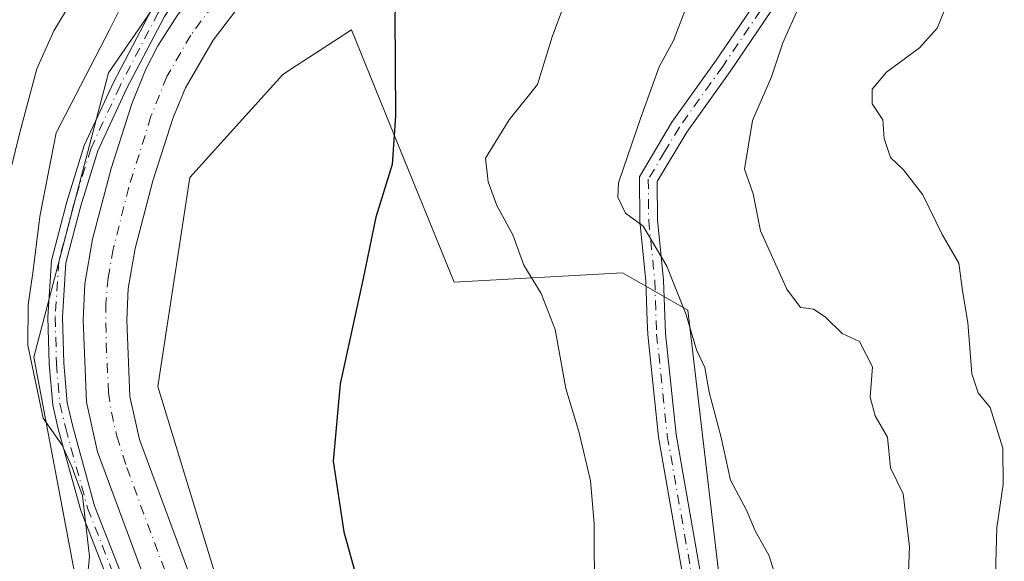
# Model space of a CAD drawing. Units: metres. Extents: x 580293 to 583740, y 4717330 to 4719684.
# Drawn here: x 582853 to 582988, y 4718997 to 4719071 of the extents above; entities that cross this region are included whole.
import ezdxf

# ---------------------------------------------------------------- set-up
doc = ezdxf.new("R2010")
doc.units = ezdxf.units.M
doc.header["$MEASUREMENT"] = 0
doc.linetypes.add('DGN Style 4', pattern=[2.6384748266838614, 1.318413404963828, -0.6592067024819142, 0.001648016756204785, -0.6592067024819142])
for name, color, linetype, lineweight in [('Arbolado forestal CxS', 92, 'Continuous', 0), ('Camino Cxs', 7, 'Continuous', 0), ('Camino eje', 30, 'DGN Style 4', 13), ('Corriente artificial Cxs', 4, 'Continuous', 13), ('Corriente artificial eje', 142, 'DGN Style 4', 0), ('Cultivos leñosos CxS', 92, 'Continuous', 0), ('Curva de nivel maestra', 30, 'Continuous', 30), ('Curva de nivel normal', 30, 'Continuous', 0), ('Matorral CxS', 135, 'Continuous', 0), ('Suelo desnudo CxS', 253, 'Continuous', 0)]:
    doc.layers.add(name, color=color, linetype=linetype, lineweight=lineweight)

# ---------------------------------------------------------------- blocks, each defined once
blk = doc.blocks.new('*U16')
at = {"layer": 'Matorral CxS', "color": 135, "linetype": 'Continuous', "lineweight": 0}
for points in [[(582980.5881000003, 4718778.0659, 392.7621999999974), (582902.3783, 4718835.7917, 388.8772000000026), (582893.9259000003, 4718850.923699999, 389.1349999999948), (582872.9802999999, 4718930.1139, 389.7252000000008), (582855.0314999997, 4719025.0385, 393.8907999999938), (582865.3085000003, 4719064.032299999, 395.085500000001), (582884.4030999999, 4719091.7905, 394.9906999999948), (582899.1272999998, 4719097.854699999, 394.8205000000016), (582938.3731000006, 4719159.726700001, 394.6883999999991), (582965.2988999998, 4719221.299699999, 394.5035000000062), (583009.7143000001, 4719269.513900001, 394.9156999999978), (583051.0478999997, 4719321.3259, 394.9668999999994)], [(582929.9600999998, 4719137.960100001, 394.8237999999984), (582912.7401000002, 4719108.770099999, 394.9728999999934), (582904.9600999998, 4719098.0001, 394.8423000000039), (582901.2701000003, 4719094.620100001, 394.8291000000027), (582896.2100999998, 4719090.970100001, 394.9192999999942), (582885.7600999996, 4719084.4901, 395.1141000000061), (582882.0800999999, 4719081.110099999, 395.1631999999955), (582878.8201000001, 4719077.3101, 395.3196000000025), (582874.7600999996, 4719071.9301, 395.2495999999956), (582872.0500999996, 4719067.7501, 395.243100000007), (582870.3800999997, 4719064.450099999, 395.1037000000069), (582868.5000999998, 4719059.790100001, 395.1410999999935), (582865.6300999997, 4719050.890100001, 394.9002000000037), (582863.1001000004, 4719041.2301, 394.6797999999981), (582862.0301000001, 4719035.090100001, 394.7970999999961), (582861.8300999999, 4719030.090100001, 394.8408000000054), (582862.2701000003, 4719018.850099999, 394.9565000000002), (582863.7901, 4719012.030099999, 394.9495000000024), (582872.2301000003, 4718989.210100001, 394.6582000000053)], [(582877.8201000001, 4718991.370100001, 396.0366999999969), (582869.5500999996, 4719013.7301, 395.7850000000035), (582868.2301000003, 4719019.620100001, 395.1959999999963), (582867.8201000001, 4719030.090100001, 395.4130000000005), (582868.0000999998, 4719034.450099999, 394.9753999999957), (582868.9600999998, 4719039.950099999, 394.5755000000063), (582871.3800999997, 4719049.210100001, 394.7400000000052), (582874.1300999997, 4719057.7501, 394.7905000000028), (582875.8400999998, 4719061.970100001, 394.6054000000004), (582879.6700999998, 4719068.5001, 394.4372000000003), (582883.4901000002, 4719073.550100001, 394.3176999999997), (582886.4001000002, 4719076.940099999, 394.4260999999969), (582889.4001000002, 4719079.700099999, 394.6466999999975), (582899.5401, 4719085.9901, 395.0203000000038), (582905.0500999996, 4719089.970100001, 395.1201000000001), (582909.4600999998, 4719093.9901, 394.9710000000051), (582917.7600999996, 4719105.4901, 394.9146999999939), (582935.1501000002, 4719134.9801, 395.289300000004), (582942.6001000004, 4719148.2601, 394.7801999999938)]]:
    blk.add_polyline3d(points, dxfattribs=at)
blk.add_polyline3d([(582931.1706999998, 4718878.8281, 398.6934999999939), (582953.7533, 4718842.8847, 397.5299999999988), (582964.9490999999, 4718823.376499999, 397.3800000000047), (582976.8317, 4718821.077299999, 397.8940000000002), (582984.5783000002, 4718844.177300001, 402.289499999999), (582960.1659000004, 4718924.9823, 406.7311999999947), (582955.0373000001, 4718944.223099999, 407.2443999999959), (582944.7817000002, 4719031.451300001, 410.0598000000027), (582935.8069000002, 4719036.5825, 408.6245999999956), (582912.7276999997, 4719035.299900001, 402.0703999999969), (582904.4619000005, 4719055.5999, 399.928899999999), (582898.6253000004, 4719069.933900001, 398.8098000000027), (582891.0705000004, 4719065.021299999, 398.1818999999959), (582889.2169000005, 4719063.8159, 398.1511000000028), (582876.4562999997, 4719049.686699999, 396.2814999999973), (582872.0603, 4719020.991900001, 397.2005000000063), (582880.3383, 4718993.870300001, 397.3641999999964), (582892.3189000003, 4718971.2851, 398.9138999999996), (582916.5721000005, 4718898.044299999, 398.0181000000011)], close=True, dxfattribs=at)

msp = doc.modelspace()

# ---------------------------------------------------------------- linework, layer by layer
at = {"layer": 'Arbolado forestal CxS', "color": 92, "linetype": 'Continuous', "lineweight": 0}
for points in [[(583068.8920999998, 4719362.489600001, 394.9027999999962), (583065.1983000003, 4719340.724500001, 394.6808000000019), (583051.0478999997, 4719321.3259, 394.9668999999994), (583009.7143000001, 4719269.513900001, 394.9156999999978), (582965.2988999998, 4719221.299699999, 394.5035000000062), (582938.3731000006, 4719159.726700001, 394.6883999999991), (582899.1272999998, 4719097.854699999, 394.8205000000016), (582884.4030999999, 4719091.7905, 394.9906999999948), (582865.3085000003, 4719064.032299999, 395.085500000001), (582855.0314999997, 4719025.0385, 393.8907999999938), (582872.9802999999, 4718930.1139, 389.7252000000008), (582893.9259000003, 4718850.923699999, 389.1349999999948), (582902.3783, 4718835.7917, 388.8772000000026), (582980.5881000003, 4718778.0659, 392.7621999999974), (583006.2297, 4718743.431700001, 393.2700000000041), (583033.1529000001, 4718663.9003, 393.9020000000019), (583030.5872999998, 4718583.085899999, 394.9701000000059), (583042.0959000001, 4718553.7755, 395.2888999999996)], [(583051.0478999997, 4719321.3259, 394.9668999999994), (583009.7143000001, 4719269.513900001, 394.9156999999978), (582965.2988999998, 4719221.299699999, 394.5035000000062), (582938.3731000006, 4719159.726700001, 394.6883999999991), (582899.1272999998, 4719097.854699999, 394.8205000000016), (582884.4030999999, 4719091.7905, 394.9906999999948), (582865.3085000003, 4719064.032299999, 395.085500000001), (582855.0314999997, 4719025.0385, 393.8907999999938), (582872.9802999999, 4718930.1139, 389.7252000000008), (582893.9259000003, 4718850.923699999, 389.1349999999948), (582902.3783, 4718835.7917, 388.8772000000026), (582980.5881000003, 4718778.0659, 392.7621999999974)]]:
    msp.add_polyline3d(points, dxfattribs=at)
at = {"layer": 'Camino Cxs', "color": 7, "linetype": 'Continuous', "lineweight": 0}
for points in [[(582865.1353000002, 4718994.616900001, 396.0812000000006), (582861.4760999996, 4719004.003699999, 394.9609000000055), (582858.4414999997, 4719015.0239, 395.8217000000004), (582857.6265000004, 4719018.446900001, 396.0546000000031), (582857.1413000004, 4719024.1073, 397.1622000000062), (582856.9807000002, 4719030.531300001, 396.9416000000056), (582857.4656999996, 4719038.291099999, 395.6322999999975), (582859.5598999998, 4719046.3453, 396.0460000000021), (582861.9678999997, 4719054.050899999, 396.2446000000054), (582865.9742999999, 4719062.7051, 395.6116999999941), (582871.2477000002, 4719072.772500001, 395.9934000000067), (582875.9080999997, 4719079.8431, 397.3117000000057), (582879.5982999997, 4719084.335700001, 396.4948000000004), (582883.3343000002, 4719088.7213, 395.7978000000003), (582888.5021000003, 4719092.435699999, 396.0277999999962), (582892.5403000005, 4719095.504699999, 397.9851000000053), (582897.0931000002, 4719097.7027, 396.9621000000043), (582900.3043000001, 4719100.7611, 396.7255000000005), (582903.6048999997, 4719104.0615, 395.9584999999934), (582906.7150999998, 4719107.638300001, 395.749100000001), (582910.4666999998, 4719113.265699999, 395.3628000000026), (582915.3633000003, 4719122.111099999, 395.4187999999995), (582921.2319, 4719133.2141, 396.1923999999999), (582926.1464999998, 4719142.567500001, 396.9814999999944)], [(582865.1353000002, 4718994.616900001, 396.0812000000006), (582861.4760999996, 4719004.003699999, 394.9609000000055), (582858.4414999997, 4719015.0239, 395.8217000000004), (582857.6265000004, 4719018.446900001, 396.0546000000031), (582857.1413000004, 4719024.1073, 397.1622000000062), (582856.9807000002, 4719030.531300001, 396.9416000000056), (582857.4656999996, 4719038.291099999, 395.6322999999975), (582859.5598999998, 4719046.3453, 396.0460000000021), (582861.9678999997, 4719054.050899999, 396.2446000000054), (582865.9742999999, 4719062.7051, 395.6116999999941), (582871.2477000002, 4719072.772500001, 395.9934000000067), (582875.9080999997, 4719079.8431, 397.3117000000057), (582879.5982999997, 4719084.335700001, 396.4948000000004), (582883.3343000002, 4719088.7213, 395.7978000000003), (582888.5021000003, 4719092.435699999, 396.0277999999962), (582892.5403000005, 4719095.504699999, 397.9851000000053), (582897.0931000002, 4719097.7027, 396.9621000000043), (582900.3043000001, 4719100.7611, 396.7255000000005), (582903.6048999997, 4719104.0615, 395.9584999999934), (582906.7150999998, 4719107.638300001, 395.749100000001), (582910.4666999998, 4719113.265699999, 395.3628000000026), (582915.3633000003, 4719122.111099999, 395.4187999999995), (582921.2319, 4719133.2141, 396.1923999999999), (582926.1464999998, 4719142.567500001, 396.9814999999944)], [(582945.5000999998, 4718986.940099999, 407.648199999996), (582940.7500999998, 4719014.0701, 407.675900000002), (582939.2801000001, 4719028.110099999, 408.3747000000003), (582939.2100999998, 4719030.020099999, 408.7146000000066), (582939.0201000003, 4719035.440099999, 409.5944000000018), (582938.1901000004, 4719043.720100001, 410.6199999999953), (582938.1300999997, 4719049.770099999, 410.9450999999972), (582942.6001000004, 4719057.2401, 411.9060000000027), (582948.5601000004, 4719065.610099999, 413.1144000000059), (582955.3400999998, 4719075.610099999, 413.8793000000005), (582960.8201000001, 4719081.0101, 414.3926999999967), (582963.5301000001, 4719086.2401, 414.8153000000021), (582963.8101000004, 4719090.470100001, 414.9380999999994), (582962.1001000004, 4719098.770099999, 415.6894999999931), (582960.8701, 4719105.0001, 416.375199999995), (582960.7801000001, 4719114.440099999, 417.2231999999931), (582963.1401000004, 4719121.7601, 418.2170000000042), (582966.9001000002, 4719129.470100001, 418.357799999998), (582973.9501, 4719143.520099999, 416.8454000000056)], [(582945.5000999998, 4718986.940099999, 407.648199999996), (582940.7500999998, 4719014.0701, 407.675900000002), (582939.2801000001, 4719028.110099999, 408.3747000000003), (582939.2100999998, 4719030.020099999, 408.7146000000066), (582939.0201000003, 4719035.440099999, 409.5944000000018), (582938.1901000004, 4719043.720100001, 410.6199999999953), (582938.1300999997, 4719049.770099999, 410.9450999999972), (582942.6001000004, 4719057.2401, 411.9060000000027), (582948.5601000004, 4719065.610099999, 413.1144000000059), (582955.3400999998, 4719075.610099999, 413.8793000000005), (582960.8201000001, 4719081.0101, 414.3926999999967), (582963.5301000001, 4719086.2401, 414.8153000000021), (582963.8101000004, 4719090.470100001, 414.9380999999994), (582962.1001000004, 4719098.770099999, 415.6894999999931), (582960.8701, 4719105.0001, 416.375199999995), (582960.7801000001, 4719114.440099999, 417.2231999999931), (582963.1401000004, 4719121.7601, 418.2170000000042), (582966.9001000002, 4719129.470100001, 418.357799999998), (582973.9501, 4719143.520099999, 416.8454000000056)], [(582976.0900999998, 4719142.340100001, 417.6701999999932), (582969.0800999999, 4719128.360099999, 419.2788), (582965.5401, 4719121.110099999, 418.7332000000025), (582964.4101, 4719117.7401, 418.4395999999979), (582963.2301000003, 4719114.0701, 417.9002999999939), (582963.3101000004, 4719105.2501, 417.2148000000016), (582964.5000999998, 4719099.2601, 416.5495999999985), (582966.2701000003, 4719090.640100001, 415.4492999999929), (582965.9401000004, 4719085.5701, 415.4704999999958), (582962.8101000004, 4719079.530099999, 414.9434000000037), (582957.2301000003, 4719074.040100001, 415.059500000003), (582950.5701000001, 4719064.220100001, 413.7621999999974), (582944.6501000002, 4719055.9001, 412.7470999999932), (582940.5800999999, 4719049.110099999, 411.6760999999969), (582940.6300999997, 4719043.850099999, 411.5255000000034), (582941.4600999998, 4719035.600099999, 410.3632000000071), (582941.7200999996, 4719028.290100001, 409.0510000000068), (582943.1700999998, 4719014.4101, 408.4449000000022), (582947.9401000004, 4718987.2501, 408.2177999999985)], [(582927.9293000001, 4719141.660700001, 396.3874999999971), (582923.0012999997, 4719132.2817, 395.3614999999991), (582917.1224999996, 4719121.159499999, 395.0372000000062), (582912.1765000002, 4719112.2249, 395.0457000000025), (582908.3082999997, 4719106.422300001, 395.161300000007), (582905.0683000004, 4719102.6965, 395.2479000000022), (582901.7012999998, 4719099.329500001, 395.5877000000037), (582898.2451, 4719096.037900001, 395.9502999999968), (582893.5904999999, 4719093.790899999, 396.4036000000052), (582889.6911000004, 4719090.827299999, 395.7320999999938), (582884.6989000002, 4719087.2393, 395.6107999999949), (582881.1322999997, 4719083.052300001, 396.2785000000004), (582877.5201000003, 4719078.654899999, 395.8754999999946), (582872.9729000004, 4719071.7555, 395.4051999999938), (582867.7686999999, 4719061.8203, 395.3390000000072), (582863.8377, 4719053.329500001, 395.5503000000026), (582861.4833000004, 4719045.795100001, 395.4422999999952), (582859.4499000004, 4719037.974300001, 395.679099999994), (582858.9823000003, 4719030.493899999, 395.9078000000009), (582859.1392999999, 4719024.217900001, 396.1906000000017), (582859.6064999999, 4719018.765699999, 396.0635000000038), (582860.3790999996, 4719015.521299999, 395.9946000000054), (582863.3768999996, 4719004.634099999, 395.1245000000054), (582867.0203, 4718995.288100001, 395.353099999993)], [(582927.9293000001, 4719141.660700001, 396.3874999999971), (582923.0012999997, 4719132.2817, 395.3614999999991), (582917.1224999996, 4719121.159499999, 395.0372000000062), (582912.1765000002, 4719112.2249, 395.0457000000025), (582908.3082999997, 4719106.422300001, 395.161300000007), (582905.0683000004, 4719102.6965, 395.2479000000022), (582901.7012999998, 4719099.329500001, 395.5877000000037), (582898.2451, 4719096.037900001, 395.9502999999968), (582893.5904999999, 4719093.790899999, 396.4036000000052), (582889.6911000004, 4719090.827299999, 395.7320999999938), (582884.6989000002, 4719087.2393, 395.6107999999949), (582881.1322999997, 4719083.052300001, 396.2785000000004), (582877.5201000003, 4719078.654899999, 395.8754999999946), (582872.9729000004, 4719071.7555, 395.4051999999938), (582867.7686999999, 4719061.8203, 395.3390000000072), (582863.8377, 4719053.329500001, 395.5503000000026), (582861.4833000004, 4719045.795100001, 395.4422999999952), (582859.4499000004, 4719037.974300001, 395.679099999994), (582858.9823000003, 4719030.493899999, 395.9078000000009), (582859.1392999999, 4719024.217900001, 396.1906000000017), (582859.6064999999, 4719018.765699999, 396.0635000000038), (582860.3790999996, 4719015.521299999, 395.9946000000054), (582863.3768999996, 4719004.634099999, 395.1245000000054), (582867.0203, 4718995.288100001, 395.353099999993)], [(582965.5401, 4719121.110099999, 418.7332000000025), (582964.4101, 4719117.7401, 418.4395999999979), (582963.2301000003, 4719114.0701, 417.9002999999939), (582963.3101000004, 4719105.2501, 417.2148000000016), (582964.5000999998, 4719099.2601, 416.5495999999985), (582966.2701000003, 4719090.640100001, 415.4492999999929), (582965.9401000004, 4719085.5701, 415.4704999999958), (582962.8101000004, 4719079.530099999, 414.9434000000037), (582957.2301000003, 4719074.040100001, 415.059500000003), (582950.5701000001, 4719064.220100001, 413.7621999999974), (582944.6501000002, 4719055.9001, 412.7470999999932), (582940.5800999999, 4719049.110099999, 411.6760999999969), (582940.6300999997, 4719043.850099999, 411.5255000000034), (582941.4600999998, 4719035.600099999, 410.3632000000071), (582941.7200999996, 4719028.290100001, 409.0510000000068), (582943.1700999998, 4719014.4101, 408.4449000000022), (582947.9401000004, 4718987.2501, 408.2177999999985)]]:
    msp.add_polyline3d(points, dxfattribs=at)
at = {"layer": 'Camino eje', "color": 30, "linetype": 'DGN Style 4', "lineweight": 13}
for points in [[(582927.0378999999, 4719142.1141, 396.6432999999961), (582922.1167000001, 4719132.7479, 395.6869000000006), (582916.2429000001, 4719121.635299999, 395.2338000000018), (582911.3217000002, 4719112.745300001, 395.2167000000045), (582907.5116999998, 4719107.030300001, 395.3408999999957), (582904.3367, 4719103.379100001, 395.5766000000003), (582901.0028999997, 4719100.045299999, 396.1147999999957), (582897.6690999996, 4719096.870300001, 396.3598000000056), (582893.0652999999, 4719094.647700001, 397.1554999999935), (582889.0965, 4719091.6315, 395.8785999999964), (582884.0164999999, 4719087.9803, 395.7002999999968), (582880.3652999997, 4719083.6941, 396.3929999999964), (582876.7141000004, 4719079.249100001, 396.5331000000006), (582872.1102999998, 4719072.263900001, 395.6321000000025), (582866.8715000004, 4719062.262700001, 395.4763999999996), (582862.9027000006, 4719053.690300001, 395.699099999998), (582860.5214999998, 4719046.0701, 395.7357999999949), (582858.4577000003, 4719038.1327, 395.6304999999993), (582857.9814999999, 4719030.512700001, 396.1582000000053), (582858.1403000001, 4719024.162699999, 396.559699999998), (582858.6164999995, 4719018.6063, 396.0736000000034), (582859.4102999996, 4719015.272700001, 395.9069000000018), (582862.4265000002, 4719004.3189, 395.0910000000004), (582866.0778999999, 4718994.952500001, 395.6964000000008)], [(582956.2851, 4719074.825099999, 414.4236999999994), (582949.5651000004, 4719064.915100001, 413.4410999999964), (582943.6250999998, 4719056.5701, 412.3221000000049), (582941.5900999998, 4719053.175100001, 411.7590000000055), (582939.3551000003, 4719049.440099999, 411.3071999999956), (582939.4101, 4719043.7851, 411.074099999998), (582940.2401000002, 4719035.520099999, 409.9763999999996), (582940.3350999998, 4719032.8101, 409.4948000000004), (582940.5000999998, 4719028.200099999, 408.7137999999977), (582941.9600999998, 4719014.2401, 407.9946999999956), (582944.3350999998, 4719000.675100001, 407.9915000000037), (582946.7200999996, 4718987.095100001, 407.8801999999997)]]:
    msp.add_polyline3d(points, dxfattribs=at)
at = {"layer": 'Corriente artificial Cxs', "color": 4, "linetype": 'Continuous', "lineweight": 13}
for points in [[(582942.6001000004, 4719148.2601, 394.7801999999938), (582935.1501000002, 4719134.9801, 395.289300000004), (582917.7600999996, 4719105.4901, 394.9146999999939), (582909.4600999998, 4719093.9901, 394.9710000000051), (582905.0500999996, 4719089.970100001, 395.1201000000001), (582899.5401, 4719085.9901, 395.0203000000038), (582889.4001000002, 4719079.700099999, 394.6466999999975), (582886.4001000002, 4719076.940099999, 394.4260999999969), (582883.4901000002, 4719073.550100001, 394.3176999999997), (582879.6700999998, 4719068.5001, 394.4372000000003), (582875.8400999998, 4719061.970100001, 394.6054000000004), (582874.1300999997, 4719057.7501, 394.7905000000028), (582871.3800999997, 4719049.210100001, 394.7400000000052), (582868.9600999998, 4719039.950099999, 394.5755000000063), (582868.0000999998, 4719034.450099999, 394.9753999999957), (582867.8201000001, 4719030.090100001, 395.4130000000005), (582868.2301000003, 4719019.620100001, 395.1959999999963), (582869.5500999996, 4719013.7301, 395.7850000000035), (582877.8201000001, 4718991.370100001, 396.0366999999969)], [(582942.6001000004, 4719148.2601, 394.7801999999938), (582935.1501000002, 4719134.9801, 395.289300000004), (582917.7600999996, 4719105.4901, 394.9146999999939), (582909.4600999998, 4719093.9901, 394.9710000000051), (582905.0500999996, 4719089.970100001, 395.1201000000001), (582899.5401, 4719085.9901, 395.0203000000038), (582889.4001000002, 4719079.700099999, 394.6466999999975), (582886.4001000002, 4719076.940099999, 394.4260999999969), (582883.4901000002, 4719073.550100001, 394.3176999999997), (582879.6700999998, 4719068.5001, 394.4372000000003), (582875.8400999998, 4719061.970100001, 394.6054000000004), (582874.1300999997, 4719057.7501, 394.7905000000028), (582871.3800999997, 4719049.210100001, 394.7400000000052), (582868.9600999998, 4719039.950099999, 394.5755000000063), (582868.0000999998, 4719034.450099999, 394.9753999999957), (582867.8201000001, 4719030.090100001, 395.4130000000005), (582868.2301000003, 4719019.620100001, 395.1959999999963), (582869.5500999996, 4719013.7301, 395.7850000000035), (582877.8201000001, 4718991.370100001, 396.0366999999969)], [(582872.2301000003, 4718989.210100001, 394.6582000000053), (582863.7901, 4719012.030099999, 394.9495000000024), (582862.2701000003, 4719018.850099999, 394.9565000000002), (582861.8300999999, 4719030.090100001, 394.8408000000054), (582862.0301000001, 4719035.090100001, 394.7970999999961), (582863.1001000004, 4719041.2301, 394.6797999999981), (582865.6300999997, 4719050.890100001, 394.9002000000037), (582868.5000999998, 4719059.790100001, 395.1410999999935), (582870.3800999997, 4719064.450099999, 395.1037000000069), (582872.0500999996, 4719067.7501, 395.243100000007), (582874.7600999996, 4719071.9301, 395.2495999999956), (582878.8201000001, 4719077.3101, 395.3196000000025), (582882.0800999999, 4719081.110099999, 395.1631999999955), (582885.7600999996, 4719084.4901, 395.1141000000061), (582896.2100999998, 4719090.970100001, 394.9192999999942), (582901.2701000003, 4719094.620100001, 394.8291000000027), (582904.9600999998, 4719098.0001, 394.8423000000039), (582912.7401000002, 4719108.770099999, 394.9728999999934), (582929.9600999998, 4719137.960100001, 394.8237999999984)], [(582872.2301000003, 4718989.210100001, 394.6582000000053), (582863.7901, 4719012.030099999, 394.9495000000024), (582862.2701000003, 4719018.850099999, 394.9565000000002), (582861.8300999999, 4719030.090100001, 394.8408000000054), (582862.0301000001, 4719035.090100001, 394.7970999999961), (582863.1001000004, 4719041.2301, 394.6797999999981), (582865.6300999997, 4719050.890100001, 394.9002000000037), (582868.5000999998, 4719059.790100001, 395.1410999999935), (582870.3800999997, 4719064.450099999, 395.1037000000069), (582872.0500999996, 4719067.7501, 395.243100000007), (582874.7600999996, 4719071.9301, 395.2495999999956), (582878.8201000001, 4719077.3101, 395.3196000000025), (582882.0800999999, 4719081.110099999, 395.1631999999955), (582885.7600999996, 4719084.4901, 395.1141000000061), (582896.2100999998, 4719090.970100001, 394.9192999999942), (582901.2701000003, 4719094.620100001, 394.8291000000027), (582904.9600999998, 4719098.0001, 394.8423000000039), (582912.7401000002, 4719108.770099999, 394.9728999999934), (582929.9600999998, 4719137.960100001, 394.8237999999984)]]:
    msp.add_polyline3d(points, dxfattribs=at)
at = {"layer": 'Corriente artificial eje', "color": 142, "linetype": 'DGN Style 4', "lineweight": 0}
msp.add_polyline3d([(582881.2834000001, 4719075.536400001, 394.7474999999977), (582876.5634000005, 4719069.178200001, 394.6967000000004), (582873.2960999999, 4719063.5196, 394.7762999999977), (582871.1169999996, 4719058.0637, 394.7373999999982), (582868.0785999997, 4719048.348900001, 394.6205999999947), (582865.9352000002, 4719039.854699999, 394.2706999999937), (582865.2394000003, 4719035.923900001, 394.5795000000071), (582864.9247000003, 4719032.464000001, 394.9842999999965), (582864.9538000004, 4719026.9373, 395.0326999999961), (582865.3084000006, 4719020.188300001, 394.8276999999944), (582865.6778999995, 4719017.4769, 394.9878000000026), (582866.4212999997, 4719014.162799999, 394.9023000000016), (582867.8004999999, 4719009.8705, 394.7747999999993), (582873.8896000005, 4718993.374500001, 395.0810000000056)], dxfattribs=at)
at = {"layer": 'Cultivos leñosos CxS', "color": 92, "linetype": 'Continuous', "lineweight": 0}
msp.add_polyline3d([(582904.4619000005, 4719055.5999, 399.928899999999), (582912.7276999997, 4719035.299900001, 402.0703999999969), (582935.8069000002, 4719036.5825, 408.6245999999956), (582944.7817000002, 4719031.451300001, 410.0598000000027), (582955.0373000001, 4718944.223099999, 407.2443999999959), (582960.1659000004, 4718924.9823, 406.7311999999947), (582984.5783000002, 4718844.177300001, 402.289499999999), (582976.8317, 4718821.077299999, 397.8940000000002), (582964.9490999999, 4718823.376499999, 397.3800000000047), (582953.7533, 4718842.8847, 397.5299999999988), (582931.1706999998, 4718878.8281, 398.6934999999939), (582916.5721000005, 4718898.044299999, 398.0181000000011), (582892.3189000003, 4718971.2851, 398.9138999999996), (582880.3383, 4718993.870300001, 397.3641999999964), (582872.0603, 4719020.991900001, 397.2005000000063), (582876.4562999997, 4719049.686699999, 396.2814999999973), (582889.2169000005, 4719063.8159, 398.1511000000028), (582891.0705000004, 4719065.021299999, 398.1818999999959), (582898.6253000004, 4719069.933900001, 398.8098000000027)], close=True, dxfattribs=at)
msp.add_polyline3d([(582976.8317, 4718821.077299999, 397.8940000000002), (582984.5783000002, 4718844.177300001, 402.289499999999), (582960.1659000004, 4718924.9823, 406.7311999999947), (582955.0373000001, 4718944.223099999, 407.2443999999959), (582944.7817000002, 4719031.451300001, 410.0598000000027), (582935.8069000002, 4719036.5825, 408.6245999999956), (582912.7276999997, 4719035.299900001, 402.0703999999969), (582904.4619000005, 4719055.5999, 399.928899999999), (582898.6253000004, 4719069.933900001, 398.8098000000027), (582891.0705000004, 4719065.021299999, 398.1818999999959), (582889.2169000005, 4719063.8159, 398.1511000000028), (582876.4562999997, 4719049.686699999, 396.2814999999973), (582872.0603, 4719020.991900001, 397.2005000000063), (582880.3383, 4718993.870300001, 397.3641999999964), (582892.3189000003, 4718971.2851, 398.9138999999996), (582916.5721000005, 4718898.044299999, 398.0181000000011), (582931.1706999998, 4718878.8281, 398.6934999999939), (582953.7533, 4718842.8847, 397.5299999999988), (582964.9490999999, 4718823.376499999, 397.3800000000047), (582976.8317, 4718821.077299999, 397.8940000000002)], dxfattribs=at)
at = {"layer": 'Curva de nivel maestra', "color": 30, "linetype": 'Continuous', "lineweight": 30, "elevation": 400, "flags": 128}
msp.add_lwpolyline([(582949.5099999999, 4719148.700099999), (582940.8399999999, 4719134.3301), (582934.1600000003, 4719122.1501), (582928.3399999999, 4719112.630100001), (582923.5, 4719105.850099999), (582920.1299999999, 4719100.170100001), (582917.2300000004, 4719095.470100001), (582915.2100000001, 4719090.0101), (582912.0199999996, 4719085.6801), (582907.8899999997, 4719082.2601), (582905.3200000003, 4719076.370100001), (582904.5599999996, 4719072.100099999), (582904.6900000004, 4719058.130100001), (582904.2199999997, 4719051.470100001), (582901.9800000004, 4719044.220100001), (582900.2300000004, 4719035.800100001), (582897.0800000001, 4719021.380100001), (582896.1200000001, 4719010.770099999), (582897.5999999996, 4719001.040100001), (582899.2100000001, 4718995.130100001)], dxfattribs=at)
at = {"layer": 'Curva de nivel normal', "color": 30, "linetype": 'Continuous', "lineweight": 0, "flags": 128}
for points, elevation in [([(582953.54, 4719145.420100001), (582946.6299999999, 4719133.950099999), (582935.8399999999, 4719116.460100001), (582932.0599999996, 4719107.550100001), (582930.29, 4719099.9001), (582929.6799999997, 4719087.630100001), (582928.0099999999, 4719081.860099999), (582927.0899999999, 4719076.690099999), (582927.8399999999, 4719073.4801), (582926.1699999999, 4719068.970100001), (582924.1299999999, 4719062.450099999), (582920.25, 4719057.5601), (582917.0199999996, 4719052.340100001), (582917.4000000004, 4719049.0601), (582918.5599999996, 4719045.850099999), (582920.7800000003, 4719041.800100001), (582922.2999999998, 4719037.6501), (582924.6699999999, 4719033.7601), (582926.5700000003, 4719028.800100001), (582928.0499999998, 4719020.7401), (582929.8200000003, 4719014.8201), (582931.4400000004, 4719008.0601), (582931.9299999997, 4719002.220100001), (582931.9600000001, 4718991.920100001)], 405), ([(582913.3700000001, 4719136.860099999), (582907.2000000002, 4719128.770099999), (582903.0599999996, 4719124.120100001), (582900.5599999996, 4719121.460100001), (582899.6799999997, 4719118.120100001), (582898.0800000001, 4719115.790100001), (582894.5099999999, 4719113.960100001), (582893.2999999998, 4719112.8201), (582893.4800000004, 4719111.450099999), (582894.6600000003, 4719108.390100001), (582894.2300000004, 4719104.620100001), (582891.9400000004, 4719104.0701), (582888.1900000004, 4719104.9301), (582883.8499999996, 4719104.3301), (582878.1799999997, 4719101.530099999), (582872.0199999996, 4719095.950099999), (582865.8799999999, 4719088.2601), (582862.7999999998, 4719082.550100001), (582862.0700000003, 4719079.1601), (582860.4000000004, 4719074.130100001), (582857.7699999996, 4719069.800100001), (582855.4699999997, 4719064.590100001), (582853.1100000005, 4719055.8301), (582851.2599999999, 4719048.210100001)], 390), ([(582870.0999999996, 4719079.300100001), (582865.4699999997, 4719070.040100001), (582858.1100000005, 4719055.800100001), (582855.8700000001, 4719044.3201), (582854.9600000001, 4719036.890100001), (582854.2800000003, 4719032.200099999), (582854.2199999997, 4719026.6501), (582856.3200000003, 4719016.670100001), (582858.9199999999, 4719012.940099999), (582860.2800000003, 4719009.9001), (582861.7400000002, 4719006.020099999), (582862.6600000003, 4718997.6601), (582862.0800000001, 4718991.620100001)], 395), ([(582958.0599999996, 4718990.9801), (582955.9400000004, 4718997.780099999), (582954.04, 4719001.200099999), (582952.8300000001, 4719004.050100001), (582950.6500000004, 4719008.130100001), (582949.3600000005, 4719013.9801), (582947.6900000004, 4719020.200099999), (582947.1100000005, 4719023.600099999), (582945.9500000002, 4719026.040100001), (582944.5599999996, 4719030.850099999), (582941.8799999999, 4719037.5001), (582938.6600000003, 4719043.0101), (582936.2199999997, 4719044.780099999), (582935.1699999999, 4719046.960100001), (582935.25, 4719048.940099999), (582938.2699999996, 4719057.7601), (582940.8499999996, 4719064.870100001), (582942.8099999996, 4719068.470100001), (582945.0899999999, 4719074.470100001)], 410), ([(582980.7999999998, 4719074.5601), (582979, 4719070.1601), (582976.5700000003, 4719067.470100001), (582972.0499999998, 4719064.130100001), (582970.0899999999, 4719061.800100001), (582970.0599999996, 4719059.770099999), (582971.5300000003, 4719057.5801), (582971.7400000002, 4719055.030099999), (582972.5700000003, 4719052.4101), (582974.3799999999, 4719050.7401), (582977.0499999998, 4719047.270099999), (582979.7000000002, 4719041.840100001), (582981.9800000004, 4719037.940099999), (582982.4900000002, 4719034.120100001), (582983.1799999997, 4719029.800100001), (582983.7699999996, 4719022.7401), (582984.5999999996, 4719020.130100001), (582986.25, 4719018.140100001), (582987.9900000002, 4719012.520099999), (582988.0300000003, 4719007.540100001), (582987.1699999999, 4719001.6501), (582986.9800000004, 4718995.170100001)], 420), ([(582960.0599999996, 4719073.190099999), (582957.8300000001, 4719068.130100001), (582956.2400000002, 4719063.470100001), (582953.6699999999, 4719057.470100001), (582952.5700000003, 4719050.800100001), (582953.7599999999, 4719047.420100001), (582954.7300000004, 4719042.350099999), (582958.3799999999, 4719034.3301), (582960.2400000002, 4719031.850099999), (582962.0199999996, 4719031.600099999), (582963.6100000005, 4719030.5601), (582965.9800000004, 4719028.270099999), (582968.3300000001, 4719027.190099999), (582970.1299999999, 4719023.700099999), (582969.7800000003, 4719019.530099999), (582970.4800000004, 4719016.9801), (582972.1900000004, 4719014.030099999), (582972.5700000003, 4719009.860099999), (582974.3300000001, 4719006.290100001), (582975.1799999997, 4718999.020099999), (582975.0599999996, 4718995.5701)], 415)]:
    msp.add_lwpolyline(points, dxfattribs=dict(at, elevation=elevation))
at = {"layer": 'Matorral CxS', "color": 135, "linetype": 'Continuous', "lineweight": 0}
for points in [[(583068.8920999998, 4719362.489600001, 394.9027999999962), (583065.1983000003, 4719340.724500001, 394.6808000000019), (583051.0478999997, 4719321.3259, 394.9668999999994), (583009.7143000001, 4719269.513900001, 394.9156999999978), (582965.2988999998, 4719221.299699999, 394.5035000000062), (582938.3731000006, 4719159.726700001, 394.6883999999991), (582899.1272999998, 4719097.854699999, 394.8205000000016), (582884.4030999999, 4719091.7905, 394.9906999999948), (582865.3085000003, 4719064.032299999, 395.085500000001), (582855.0314999997, 4719025.0385, 393.8907999999938), (582872.9802999999, 4718930.1139, 389.7252000000008), (582893.9259000003, 4718850.923699999, 389.1349999999948), (582902.3783, 4718835.7917, 388.8772000000026), (582980.5881000003, 4718778.0659, 392.7621999999974), (583006.2297, 4718743.431700001, 393.2700000000041), (583033.1529000001, 4718663.9003, 393.9020000000019), (583030.5872999998, 4718583.085899999, 394.9701000000059), (583042.0959000001, 4718553.7755, 395.2888999999996)], [(582877.8201000001, 4718991.370100001, 396.0366999999969), (582869.5500999996, 4719013.7301, 395.7850000000035), (582868.2301000003, 4719019.620100001, 395.1959999999963), (582867.8201000001, 4719030.090100001, 395.4130000000005), (582868.0000999998, 4719034.450099999, 394.9753999999957), (582868.9600999998, 4719039.950099999, 394.5755000000063), (582871.3800999997, 4719049.210100001, 394.7400000000052), (582874.1300999997, 4719057.7501, 394.7905000000028), (582875.8400999998, 4719061.970100001, 394.6054000000004), (582879.6700999998, 4719068.5001, 394.4372000000003), (582883.4901000002, 4719073.550100001, 394.3176999999997), (582886.4001000002, 4719076.940099999, 394.4260999999969), (582889.4001000002, 4719079.700099999, 394.6466999999975), (582899.5401, 4719085.9901, 395.0203000000038), (582905.0500999996, 4719089.970100001, 395.1201000000001), (582909.4600999998, 4719093.9901, 394.9710000000051), (582917.7600999996, 4719105.4901, 394.9146999999939), (582935.1501000002, 4719134.9801, 395.289300000004), (582942.6001000004, 4719148.2601, 394.7801999999938)], [(582929.9600999998, 4719137.960100001, 394.8237999999984), (582912.7401000002, 4719108.770099999, 394.9728999999934), (582904.9600999998, 4719098.0001, 394.8423000000039), (582901.2701000003, 4719094.620100001, 394.8291000000027), (582896.2100999998, 4719090.970100001, 394.9192999999942), (582885.7600999996, 4719084.4901, 395.1141000000061), (582882.0800999999, 4719081.110099999, 395.1631999999955), (582878.8201000001, 4719077.3101, 395.3196000000025), (582874.7600999996, 4719071.9301, 395.2495999999956), (582872.0500999996, 4719067.7501, 395.243100000007), (582870.3800999997, 4719064.450099999, 395.1037000000069), (582868.5000999998, 4719059.790100001, 395.1410999999935), (582865.6300999997, 4719050.890100001, 394.9002000000037), (582863.1001000004, 4719041.2301, 394.6797999999981), (582862.0301000001, 4719035.090100001, 394.7970999999961), (582861.8300999999, 4719030.090100001, 394.8408000000054), (582862.2701000003, 4719018.850099999, 394.9565000000002), (582863.7901, 4719012.030099999, 394.9495000000024), (582872.2301000003, 4718989.210100001, 394.6582000000053)], [(582976.8317, 4718821.077299999, 397.8940000000002), (582984.5783000002, 4718844.177300001, 402.289499999999), (582960.1659000004, 4718924.9823, 406.7311999999947), (582955.0373000001, 4718944.223099999, 407.2443999999959), (582944.7817000002, 4719031.451300001, 410.0598000000027), (582935.8069000002, 4719036.5825, 408.6245999999956), (582912.7276999997, 4719035.299900001, 402.0703999999969), (582904.4619000005, 4719055.5999, 399.928899999999), (582898.6253000004, 4719069.933900001, 398.8098000000027), (582891.0705000004, 4719065.021299999, 398.1818999999959), (582889.2169000005, 4719063.8159, 398.1511000000028), (582876.4562999997, 4719049.686699999, 396.2814999999973), (582872.0603, 4719020.991900001, 397.2005000000063), (582880.3383, 4718993.870300001, 397.3641999999964), (582892.3189000003, 4718971.2851, 398.9138999999996), (582916.5721000005, 4718898.044299999, 398.0181000000011), (582931.1706999998, 4718878.8281, 398.6934999999939), (582953.7533, 4718842.8847, 397.5299999999988), (582964.9490999999, 4718823.376499999, 397.3800000000047), (582976.8317, 4718821.077299999, 397.8940000000002)]]:
    msp.add_polyline3d(points, dxfattribs=at)
at = {"layer": 'Suelo desnudo CxS', "color": 253, "linetype": 'Continuous', "lineweight": 0}
for points in [[(582942.6001000004, 4719148.2601, 394.7801999999938), (582935.1501000002, 4719134.9801, 395.289300000004), (582917.7600999996, 4719105.4901, 394.9146999999939), (582909.4600999998, 4719093.9901, 394.9710000000051), (582905.0500999996, 4719089.970100001, 395.1201000000001), (582899.5401, 4719085.9901, 395.0203000000038), (582889.4001000002, 4719079.700099999, 394.6466999999975), (582886.4001000002, 4719076.940099999, 394.4260999999969), (582883.4901000002, 4719073.550100001, 394.3176999999997), (582879.6700999998, 4719068.5001, 394.4372000000003), (582875.8400999998, 4719061.970100001, 394.6054000000004), (582874.1300999997, 4719057.7501, 394.7905000000028), (582871.3800999997, 4719049.210100001, 394.7400000000052), (582868.9600999998, 4719039.950099999, 394.5755000000063), (582868.0000999998, 4719034.450099999, 394.9753999999957), (582867.8201000001, 4719030.090100001, 395.4130000000005), (582868.2301000003, 4719019.620100001, 395.1959999999963), (582869.5500999996, 4719013.7301, 395.7850000000035), (582877.8201000001, 4718991.370100001, 396.0366999999969)], [(582877.8201000001, 4718991.370100001, 396.0366999999969), (582869.5500999996, 4719013.7301, 395.7850000000035), (582868.2301000003, 4719019.620100001, 395.1959999999963), (582867.8201000001, 4719030.090100001, 395.4130000000005), (582868.0000999998, 4719034.450099999, 394.9753999999957), (582868.9600999998, 4719039.950099999, 394.5755000000063), (582871.3800999997, 4719049.210100001, 394.7400000000052), (582874.1300999997, 4719057.7501, 394.7905000000028), (582875.8400999998, 4719061.970100001, 394.6054000000004), (582879.6700999998, 4719068.5001, 394.4372000000003), (582883.4901000002, 4719073.550100001, 394.3176999999997), (582886.4001000002, 4719076.940099999, 394.4260999999969), (582889.4001000002, 4719079.700099999, 394.6466999999975), (582899.5401, 4719085.9901, 395.0203000000038), (582905.0500999996, 4719089.970100001, 395.1201000000001), (582909.4600999998, 4719093.9901, 394.9710000000051), (582917.7600999996, 4719105.4901, 394.9146999999939), (582935.1501000002, 4719134.9801, 395.289300000004), (582942.6001000004, 4719148.2601, 394.7801999999938)], [(582872.2301000003, 4718989.210100001, 394.6582000000053), (582863.7901, 4719012.030099999, 394.9495000000024), (582862.2701000003, 4719018.850099999, 394.9565000000002), (582861.8300999999, 4719030.090100001, 394.8408000000054), (582862.0301000001, 4719035.090100001, 394.7970999999961), (582863.1001000004, 4719041.2301, 394.6797999999981), (582865.6300999997, 4719050.890100001, 394.9002000000037), (582868.5000999998, 4719059.790100001, 395.1410999999935), (582870.3800999997, 4719064.450099999, 395.1037000000069), (582872.0500999996, 4719067.7501, 395.243100000007), (582874.7600999996, 4719071.9301, 395.2495999999956), (582878.8201000001, 4719077.3101, 395.3196000000025), (582882.0800999999, 4719081.110099999, 395.1631999999955), (582885.7600999996, 4719084.4901, 395.1141000000061), (582896.2100999998, 4719090.970100001, 394.9192999999942), (582901.2701000003, 4719094.620100001, 394.8291000000027), (582904.9600999998, 4719098.0001, 394.8423000000039), (582912.7401000002, 4719108.770099999, 394.9728999999934), (582929.9600999998, 4719137.960100001, 394.8237999999984)], [(582929.9600999998, 4719137.960100001, 394.8237999999984), (582912.7401000002, 4719108.770099999, 394.9728999999934), (582904.9600999998, 4719098.0001, 394.8423000000039), (582901.2701000003, 4719094.620100001, 394.8291000000027), (582896.2100999998, 4719090.970100001, 394.9192999999942), (582885.7600999996, 4719084.4901, 395.1141000000061), (582882.0800999999, 4719081.110099999, 395.1631999999955), (582878.8201000001, 4719077.3101, 395.3196000000025), (582874.7600999996, 4719071.9301, 395.2495999999956), (582872.0500999996, 4719067.7501, 395.243100000007), (582870.3800999997, 4719064.450099999, 395.1037000000069), (582868.5000999998, 4719059.790100001, 395.1410999999935), (582865.6300999997, 4719050.890100001, 394.9002000000037), (582863.1001000004, 4719041.2301, 394.6797999999981), (582862.0301000001, 4719035.090100001, 394.7970999999961), (582861.8300999999, 4719030.090100001, 394.8408000000054), (582862.2701000003, 4719018.850099999, 394.9565000000002), (582863.7901, 4719012.030099999, 394.9495000000024), (582872.2301000003, 4718989.210100001, 394.6582000000053)]]:
    msp.add_polyline3d(points, dxfattribs=at)

# ---------------------------------------------------------------- block references
at = {"layer": 'Matorral CxS', "color": 135, "linetype": 'Continuous', "lineweight": 0}
msp.add_blockref('*U16', (0, 0), dxfattribs=at)

doc.saveas('drawing.dxf')
